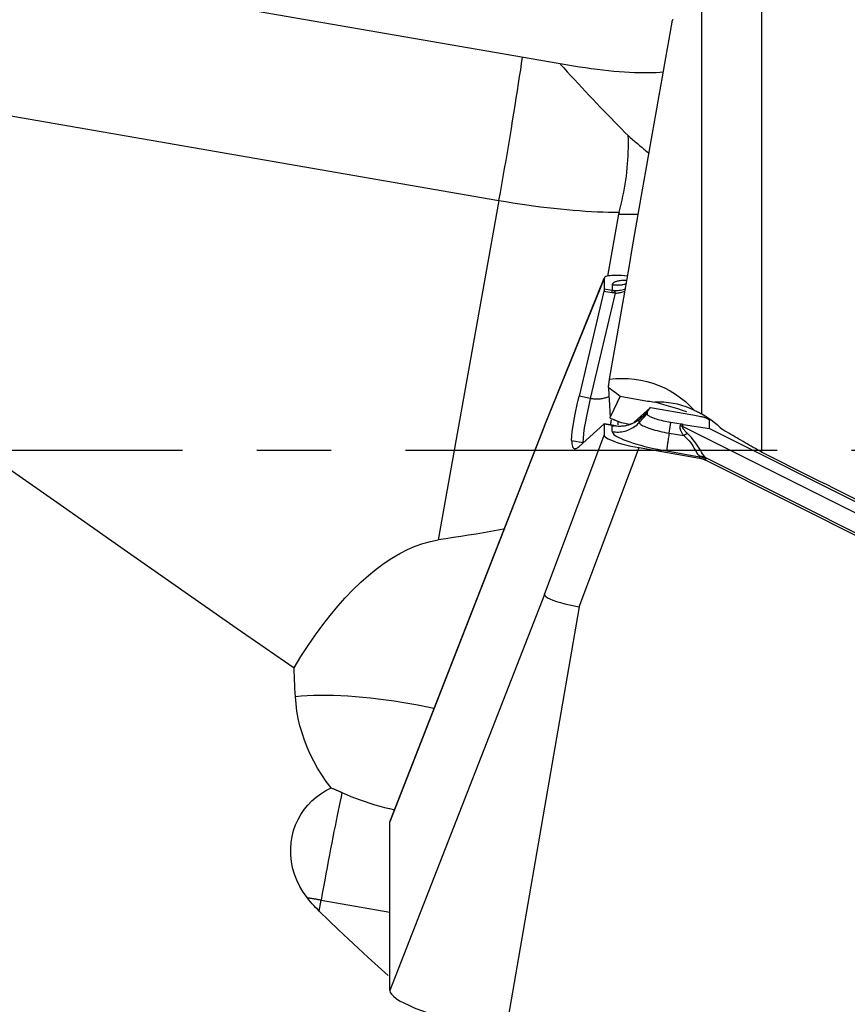
# Model space of a CAD drawing. Extents: x -29 to 99, y -43 to 77.
# Drawn here: x 59 to 66, y -5 to 4 of the extents above; entities that cross this region are included whole.
import ezdxf

# ---------------------------------------------------------------- set-up
doc = ezdxf.new("R2010")
doc.units = 0
doc.header["$MEASUREMENT"] = 0
doc.linetypes.add('CENTER', pattern=[5.059896, 3.162435, -0.632487, 0.632487, -0.632487])
doc.layers.add('1', color=4, linetype='CONTINUOUS')
doc.layers.add('SK4', color=2, linetype='CENTER')

msp = doc.modelspace()

# ---------------------------------------------------------------- linework, layer by layer
at = {"layer": '1'}
for p, q in [((65.309172, 7.722142), (65.309172, -0.016228)), ((64.802055, 0.309662), (64.802055, 7.218835)), ((55.781538, 4.644838), (63.66, 3.279672)), ((54.211794, 3.661804), (63.075064, 2.125992)), ((63.075064, 2.125992), (62.556641, -0.763295)), ((64.092969, 2.008638), (63.998555, 1.482449)), ((63.461435, 0.206869), (63.971258, 1.464801)), ((63.972092, 1.46871), (63.462279, 0.210803)), ((63.971258, 1.464801), (63.971258, 1.371314)), ((63.968259, 1.353455), (63.756784, 0.460808)), ((63.968259, 1.353455), (64.036327, 1.341298)), ((64.039327, 1.359157), (63.971258, 1.371314)), ((64.039327, 1.410078), (64.039327, 1.359157)), ((63.854973, 0.441989), (64.067132, 1.337524)), ((63.854973, 0.441989), (63.756784, 0.460808)), ((64.106129, 0.459946), (64.021059, 0.281877)), ((64.363769, 0.36431), (64.225042, 0.238806)), ((64.33671, 0.328505), (64.363769, 0.36431)), ((64.363769, 0.36431), (64.725836, 0.301502)), ((64.022125, 0.272342), (64.021059, 0.281877)), ((64.268525, 0.236362), (64.335438, 0.309472)), ((64.268525, 0.236362), (64.268525, 0.258895)), ((64.28458, 0.278494), (64.324031, 0.314184)), ((64.324031, 0.314184), (64.33671, 0.328505)), ((64.335438, 0.324926), (64.325126, 0.313278)), ((64.335438, 0.324926), (64.335438, 0.309472)), ((64.762535, 0.30159), (64.761155, 0.302003)), ((64.853298, 0.270475), (64.815845, 0.28165)), ((64.865686, 0.185852), (64.865686, 0.251778)), ((63.461435, 0.206869), (62.14673, -3.162541)), ((63.462205, 0.210631), (62.148908, -3.150999)), ((63.462142, 0.210431), (63.461435, 0.206869)), ((63.756784, 0.032268), (63.968259, 0.223583)), ((64.037799, 0.213098), (63.970107, 0.224494)), ((64.039327, 0.209642), (63.971258, 0.221101)), ((63.971258, 0.221101), (63.971258, 0.127614)), ((64.039327, 0.209642), (64.037799, 0.213098)), ((64.039327, 0.158721), (64.039327, 0.209642)), ((64.116503, 0.235011), (64.184469, 0.223221)), ((64.5228, 0.145954), (64.537526, 0.237619)), ((64.622401, 0.222896), (64.537526, 0.237619)), ((64.622401, 0.222896), (64.61804, 0.209132)), ((64.63791, 0.202584), (64.643272, 0.219507)), ((66.728718, -0.846086), (64.63791, 0.202584)), ((64.643272, 0.219507), (64.865686, 0.185852)), ((64.865686, 0.185852), (66.751038, -0.759769)), ((63.461435, -1.227669), (63.971258, 0.127614)), ((63.693535, 0.08444), (63.792016, 0.067356)), ((64.5228, 0.145954), (64.646551, 0.124487)), ((63.756878, -1.332715), (64.266701, 0.022568)), ((64.266701, 0.022568), (64.780133, -0.066496)), ((64.502393, -0.005923), (64.78205, -0.054435)), ((64.78205, -0.054435), (64.780133, -0.066496)), ((66.665114, -0.983727), (64.833946, -0.065283)), ((64.834561, -0.084433), (64.836478, -0.072371)), ((64.834561, -0.084433), (66.659824, -0.999915)), ((63.461435, -1.227669), (62.14673, -4.59708)), ((63.756878, -1.332715), (63.131538, -4.947231)), ((62.14673, -4.59708), (62.14673, -3.162541)), ((61.545111, -3.92128), (61.561794, -3.8282)), ((61.561794, -3.8282), (62.14677, -3.929675))]:
    msp.add_line(p, q, dxfattribs=at)
for points in [[(64.015436, 0.604502, 0), (64.04352, 0.765734, 0), (64.071627, 0.92694, 0), (64.099757, 1.088116, 0), (64.127909, 1.249257, 0), (64.156082, 1.410357, 0), (64.184276, 1.571414, 0), (64.212489, 1.732421, 0), (64.24072, 1.893375, 0), (64.26897, 2.054271, 0), (64.297237, 2.215104, 0), (64.32552, 2.37587, 0), (64.353818, 2.536564, 0), (64.382132, 2.697182, 0), (64.410459, 2.857719, 0), (64.438799, 3.018171, 0), (64.467152, 3.178532, 0), (64.495516, 3.338799, 0), (64.523891, 3.498967, 0), (64.552276, 3.659031, 0)], [(64.553481, 3.665918, 0), (64.553311, 3.664934, 0), (64.55314, 3.66395, 0), (64.552968, 3.662966, 0), (64.552796, 3.661982, 0), (64.552623, 3.660998, 0), (64.55245, 3.660015, 0), (64.552276, 3.659031, 0)], [(54.195163, 3.569115, 0), (54.632611, 3.158577, 0), (55.079843, 2.760589, 0), (55.535686, 2.373649, 0), (55.999199, 1.996546, 0), (56.469161, 1.627716, 0), (56.944494, 1.265776, 0), (57.424144, 0.909373, 0), (57.907084, 0.557191, 0), (58.392606, 0.208321, 0), (58.880143, -0.137965, 0), (59.369119, -0.482405, 0), (59.859024, -0.825652, 0), (60.349578, -1.168068, 0), (60.840458, -1.510064, 0), (61.331339, -1.85206, 0)], [(63.075064, 2.125992, 0), (63.087131, 2.193542, 0), (63.099172, 2.261542, 0), (63.111161, 2.329848, 0), (63.123072, 2.398313, 0), (63.134881, 2.466789, 0), (63.146561, 2.535129, 0), (63.158088, 2.603188, 0), (63.169436, 2.670818, 0), (63.180581, 2.737875, 0), (63.191501, 2.804214, 0), (63.20217, 2.869693, 0), (63.212566, 2.934171, 0), (63.222667, 2.997511, 0), (63.23245, 3.059575, 0), (63.241896, 3.120231, 0), (63.250984, 3.179349, 0), (63.259694, 3.236801, 0), (63.268007, 3.292464, 0), (63.275907, 3.346219, 0)], [(63.596082, 3.286721, 0), (63.625882, 3.253749, 0), (63.656077, 3.22053, 0), (63.686613, 3.187125, 0), (63.717433, 3.153595, 0), (63.74848, 3.120002, 0), (63.779698, 3.086408, 0), (63.811028, 3.052874, 0), (63.842415, 3.019461, 0), (63.873799, 2.986232, 0), (63.905124, 2.953246, 0), (63.936331, 2.920566, 0), (63.967364, 2.88825, 0), (63.998165, 2.856359, 0), (64.028678, 2.82495, 0), (64.058846, 2.794082, 0), (64.088615, 2.763811, 0), (64.11793, 2.734193, 0), (64.146737, 2.705281, 0), (64.174982, 2.67713, 0)], [(63.66, 3.279672, 0), (63.710447, 3.271174, 0), (63.760761, 3.263184, 0), (63.81081, 3.255723, 0), (63.860464, 3.248812, 0), (63.909591, 3.242468, 0), (63.958063, 3.236708, 0), (64.005752, 3.231547, 0), (64.052533, 3.226998, 0), (64.098284, 3.223074, 0), (64.142884, 3.219784, 0), (64.186216, 3.217138, 0), (64.228166, 3.215142, 0), (64.268625, 3.213802, 0), (64.307485, 3.213121, 0), (64.344646, 3.213101, 0), (64.380008, 3.213741, 0), (64.41348, 3.215041, 0), (64.444974, 3.216997, 0), (64.474406, 3.219604, 0)], [(64.096972, 2.026097, 0), (64.10605, 2.059673, 0), (64.114595, 2.093431, 0), (64.122603, 2.127352, 0), (64.130069, 2.161418, 0), (64.136988, 2.19561, 0), (64.143358, 2.22991, 0), (64.149175, 2.2643, 0), (64.154435, 2.29876, 0), (64.159136, 2.333272, 0), (64.163276, 2.367817, 0), (64.166851, 2.402376, 0), (64.169861, 2.436932, 0), (64.172302, 2.471464, 0), (64.174175, 2.505955, 0), (64.175478, 2.540385, 0), (64.176211, 2.574737, 0), (64.176372, 2.60899, 0), (64.175963, 2.643128, 0), (64.174982, 2.67713, 0)], [(64.174982, 2.67713, 0), (64.184892, 2.668387, 0), (64.194747, 2.659727, 0), (64.204545, 2.651151, 0), (64.214283, 2.64266, 0), (64.223961, 2.634257, 0), (64.233576, 2.625943, 0), (64.243127, 2.617719, 0), (64.252612, 2.609587, 0), (64.262028, 2.601549, 0), (64.271375, 2.593606, 0), (64.280651, 2.585759, 0), (64.289853, 2.57801, 0), (64.29898, 2.570361, 0), (64.308031, 2.562813, 0), (64.317003, 2.555367, 0), (64.325896, 2.548024, 0), (64.334706, 2.540787, 0), (64.343434, 2.533656, 0), (64.352076, 2.526632, 0)], [(63.075064, 2.125992, 0), (63.134444, 2.115928, 0), (63.193728, 2.106328, 0), (63.25282, 2.097209, 0), (63.311624, 2.088586, 0), (63.370047, 2.080472, 0), (63.427992, 2.072881, 0), (63.485367, 2.065824, 0), (63.542079, 2.059313, 0), (63.598036, 2.05336, 0), (63.653147, 2.047972, 0), (63.707324, 2.04316, 0), (63.760479, 2.038931, 0), (63.812526, 2.035291, 0), (63.863381, 2.032247, 0), (63.912962, 2.029803, 0), (63.961188, 2.027963, 0), (64.007982, 2.026731, 0), (64.053267, 2.026109, 0), (64.096972, 2.026097, 0)], [(64.096972, 2.026097, 0), (64.096299, 2.023622, 0), (64.095659, 2.02114, 0), (64.095052, 2.018653, 0), (64.09448, 2.016159, 0), (64.093942, 2.013658, 0), (64.093438, 2.011151, 0), (64.092969, 2.008638, 0)], [(64.092969, 2.008638, 0), (64.102411, 2.008433, 0), (64.111791, 2.008254, 0), (64.121108, 2.0081, 0), (64.13036, 2.007972, 0), (64.139547, 2.007869, 0), (64.148669, 2.007792, 0), (64.157726, 2.00774, 0), (64.166715, 2.007713, 0), (64.175638, 2.007712, 0), (64.184492, 2.007737, 0), (64.193279, 2.007787, 0), (64.201996, 2.007862, 0), (64.210644, 2.007963, 0), (64.219221, 2.008089, 0), (64.227728, 2.008241, 0), (64.236164, 2.008418, 0), (64.244527, 2.008621, 0), (64.252818, 2.008849, 0), (64.261037, 2.009102, 0)], [(64.169415, 1.481221, 0), (64.143394, 1.483826, 0), (64.11848, 1.485795, 0), (64.094889, 1.487114, 0), (64.072842, 1.487773, 0), (64.052556, 1.487759, 0), (64.034216, 1.487072, 0), (64.017966, 1.485722, 0), (64.003945, 1.483723, 0), (63.992294, 1.481088, 0), (63.983149, 1.477847, 0), (63.976569, 1.474034, 0), (63.972592, 1.469677, 0), (63.971258, 1.464801, 0)], [(64.162315, 1.44597, 0), (64.15024, 1.44559, 0), (64.138708, 1.445031, 0), (64.127737, 1.444294, 0), (64.117343, 1.443381, 0), (64.107543, 1.442293, 0), (64.098351, 1.441032, 0), (64.089782, 1.439599, 0), (64.081849, 1.437996, 0), (64.074565, 1.436227, 0), (64.067939, 1.434293, 0), (64.061984, 1.432199, 0), (64.056707, 1.429946, 0), (64.052117, 1.427539, 0), (64.048222, 1.424981, 0), (64.045026, 1.422277, 0), (64.042536, 1.41943, 0), (64.040754, 1.416445, 0), (64.039684, 1.413326, 0), (64.039327, 1.410078, 0)], [(63.971258, 1.371314, 0), (63.97125, 1.370749, 0), (63.971225, 1.370142, 0), (63.971183, 1.369492, 0), (63.971125, 1.3688, 0), (63.971049, 1.368065, 0), (63.970957, 1.367288, 0), (63.970849, 1.36647, 0), (63.970724, 1.36561, 0), (63.970582, 1.364708, 0), (63.970423, 1.363765, 0), (63.970248, 1.36278, 0), (63.970057, 1.361755, 0), (63.969849, 1.360689, 0), (63.969625, 1.359583, 0), (63.969384, 1.358437, 0), (63.969127, 1.35725, 0), (63.968854, 1.356025, 0), (63.968564, 1.354759, 0), (63.968259, 1.353455, 0)], [(64.036327, 1.341298, 0), (64.036553, 1.342617, 0), (64.036772, 1.343895, 0), (64.036983, 1.345132, 0), (64.037187, 1.346327, 0), (64.037384, 1.347482, 0), (64.037572, 1.348594, 0), (64.037754, 1.349665, 0), (64.037928, 1.350693, 0), (64.038094, 1.351679, 0), (64.038252, 1.352622, 0), (64.038403, 1.353522, 0), (64.038546, 1.354379, 0), (64.038681, 1.355193, 0), (64.038808, 1.355964, 0), (64.038928, 1.35669, 0), (64.03904, 1.357373, 0), (64.039143, 1.358012, 0), (64.039239, 1.358606, 0), (64.039327, 1.359157, 0)], [(64.067132, 1.337524, 0), (64.065504, 1.337638, 0), (64.063876, 1.337761, 0), (64.062249, 1.337894, 0), (64.060623, 1.338036, 0), (64.058997, 1.338187, 0), (64.057373, 1.338348, 0), (64.055749, 1.338519, 0), (64.054125, 1.338699, 0), (64.052503, 1.338888, 0), (64.050881, 1.339087, 0), (64.049261, 1.339295, 0), (64.047641, 1.339512, 0), (64.046022, 1.339739, 0), (64.044403, 1.339975, 0), (64.042786, 1.340221, 0), (64.04117, 1.340476, 0), (64.039555, 1.340741, 0), (64.03794, 1.341015, 0), (64.036327, 1.341298, 0)], [(64.039327, 1.410078, 0), (64.045528, 1.409081, 0), (64.051753, 1.408238, 0), (64.057998, 1.407549, 0), (64.064258, 1.407014, 0), (64.070529, 1.406635, 0), (64.076809, 1.40641, 0), (64.083092, 1.406341, 0), (64.089375, 1.406428, 0), (64.095654, 1.40667, 0), (64.101924, 1.407066, 0), (64.108183, 1.407618, 0), (64.114425, 1.408325, 0), (64.120647, 1.409185, 0), (64.126846, 1.410199, 0), (64.133016, 1.411366, 0), (64.139155, 1.412685, 0), (64.145258, 1.414156, 0), (64.151322, 1.415777, 0), (64.157342, 1.417547, 0)], [(64.056441, 1.35728, 0), (64.055536, 1.357317, 0), (64.054632, 1.357361, 0), (64.053728, 1.357412, 0), (64.052825, 1.35747, 0), (64.051922, 1.357534, 0), (64.051019, 1.357606, 0), (64.050117, 1.357684, 0), (64.049215, 1.357769, 0), (64.048314, 1.357861, 0), (64.047413, 1.35796, 0), (64.046512, 1.358066, 0), (64.045612, 1.358178, 0), (64.044713, 1.358297, 0), (64.043814, 1.358424, 0), (64.042915, 1.358557, 0), (64.042018, 1.358696, 0), (64.04112, 1.358843, 0), (64.040223, 1.358997, 0), (64.039327, 1.359157, 0)], [(64.151666, 1.372147, 0), (64.14148, 1.368674, 0), (64.131118, 1.36564, 0), (64.120625, 1.363067, 0), (64.110048, 1.360958, 0), (64.099409, 1.359308, 0), (64.088717, 1.358116, 0), (64.077985, 1.357382, 0), (64.067222, 1.357104, 0), (64.056441, 1.35728, 0)], [(64.067132, 1.337524, 0), (64.06663, 1.33896, 0), (64.06612, 1.340354, 0), (64.065603, 1.341705, 0), (64.065079, 1.343012, 0), (64.064548, 1.344277, 0), (64.06401, 1.345498, 0), (64.063465, 1.346675, 0), (64.062913, 1.347808, 0), (64.062355, 1.348896, 0), (64.06179, 1.34994, 0), (64.061219, 1.350938, 0), (64.060642, 1.351891, 0), (64.060059, 1.352799, 0), (64.05947, 1.353661, 0), (64.058875, 1.354478, 0), (64.058274, 1.355248, 0), (64.057669, 1.355972, 0), (64.057057, 1.356649, 0), (64.056441, 1.35728, 0)], [(64.067132, 1.337524, 0), (64.07633, 1.33795, 0), (64.085473, 1.338715, 0), (64.094556, 1.339815, 0), (64.103573, 1.341247, 0), (64.112519, 1.343006, 0), (64.121389, 1.345091, 0), (64.130178, 1.347497, 0), (64.13888, 1.35022, 0), (64.147475, 1.353257, 0)], [(64.006056, 0.534327, 0), (64.006598, 0.538257, 0), (64.007134, 0.542162, 0), (64.007665, 0.546041, 0), (64.008191, 0.549895, 0), (64.008712, 0.553722, 0), (64.009227, 0.557523, 0), (64.009737, 0.561298, 0), (64.010242, 0.565047, 0), (64.010741, 0.568769, 0), (64.011235, 0.572465, 0), (64.011724, 0.576133, 0), (64.012207, 0.579775, 0), (64.012684, 0.58339, 0), (64.013157, 0.586977, 0), (64.013624, 0.590537, 0), (64.014085, 0.59407, 0), (64.014541, 0.597575, 0), (64.014992, 0.601052, 0), (64.015436, 0.604502, 0)], [(64.015436, 0.604502, 0), (64.06851, 0.609964, 0), (64.121607, 0.611974, 0), (64.174726, 0.610537, 0), (64.227873, 0.605656, 0), (64.280905, 0.597292, 0), (64.333064, 0.585557, 0), (64.384068, 0.57055, 0), (64.43399, 0.552272, 0), (64.482873, 0.530664, 0), (64.530366, 0.505888, 0), (64.576065, 0.478136, 0), (64.61964, 0.447598, 0), (64.661065, 0.414349, 0), (64.700318, 0.378361, 0), (64.737375, 0.339604, 0)], [(64.006056, 0.534327, 0), (64.019956, 0.524453, 0), (64.034006, 0.514334, 0), (64.048195, 0.503966, 0), (64.062514, 0.493346, 0), (64.07695, 0.482472, 0), (64.091492, 0.471339, 0), (64.106129, 0.459946, 0)], [(64.006056, 0.534327, 0), (64.006901, 0.5211, 0), (64.00774, 0.507865, 0), (64.008573, 0.494623, 0), (64.0094, 0.481373, 0), (64.01022, 0.468115, 0), (64.011035, 0.454851, 0), (64.011843, 0.44158, 0), (64.012645, 0.428303, 0), (64.013441, 0.415019, 0), (64.014231, 0.401729, 0), (64.015015, 0.388433, 0), (64.015792, 0.375131, 0), (64.016564, 0.361824, 0), (64.017329, 0.348511, 0), (64.018087, 0.335194, 0), (64.01884, 0.321871, 0), (64.019586, 0.308544, 0), (64.020326, 0.295213, 0), (64.021059, 0.281877, 0)], [(63.693535, 0.08444, 0), (63.69487, 0.118673, 0), (63.698847, 0.159849, 0), (63.705419, 0.207708, 0), (63.714544, 0.261993, 0), (63.726176, 0.322444, 0), (63.740271, 0.388802, 0), (63.756784, 0.460808, 0)], [(63.792016, 0.067356, 0), (63.793343, 0.101446, 0), (63.797295, 0.142418, 0), (63.803831, 0.190028, 0), (63.812909, 0.244034, 0), (63.824486, 0.304192, 0), (63.838522, 0.370258, 0), (63.854973, 0.441989, 0)], [(63.854973, 0.441989, 0), (63.863346, 0.440516, 0), (63.871756, 0.439299, 0), (63.880192, 0.43834, 0), (63.888645, 0.437639, 0), (63.897104, 0.437198, 0), (63.905561, 0.437017, 0), (63.914005, 0.437096, 0), (63.922427, 0.437436, 0), (63.930817, 0.438035, 0), (63.939164, 0.438894, 0), (63.947461, 0.44001, 0), (63.955696, 0.441384, 0), (63.96386, 0.443012, 0), (63.971944, 0.444894, 0), (63.979939, 0.447027, 0), (63.987835, 0.449409, 0), (63.995623, 0.452037, 0), (64.003294, 0.454907, 0), (64.01084, 0.458018, 0)], [(64.106129, 0.459946, 0), (64.121369, 0.456999, 0), (64.136683, 0.454079, 0), (64.152065, 0.451188, 0), (64.167505, 0.448327, 0), (64.182996, 0.445498, 0), (64.19853, 0.442702, 0), (64.214098, 0.439941, 0), (64.229692, 0.437216, 0), (64.245304, 0.434528, 0), (64.260926, 0.43188, 0), (64.276549, 0.429272, 0), (64.292165, 0.426706, 0), (64.307766, 0.424183, 0), (64.323343, 0.421704, 0), (64.338889, 0.419271, 0), (64.354396, 0.416886, 0), (64.369854, 0.414548, 0), (64.385256, 0.412261, 0), (64.400594, 0.410024, 0)], [(64.737375, 0.339604, 0), (64.702888, 0.355553, 0), (64.667535, 0.369463, 0), (64.631313, 0.381348, 0), (64.594219, 0.391224, 0), (64.556295, 0.399092, 0), (64.517846, 0.404889, 0), (64.479013, 0.408627, 0), (64.439896, 0.41033, 0), (64.400594, 0.410024, 0)], [(64.674692, 0.327907, 0), (64.635535, 0.339638, 0), (64.596378, 0.351369, 0), (64.557222, 0.3631, 0), (64.518065, 0.374831, 0), (64.478908, 0.386562, 0), (64.439751, 0.398293, 0), (64.400594, 0.410024, 0)], [(64.737375, 0.339604, 0), (64.746684, 0.335542, 0), (64.75597, 0.331409, 0), (64.765233, 0.327205, 0), (64.774473, 0.322928, 0), (64.78369, 0.318579, 0), (64.792884, 0.314157, 0), (64.802055, 0.309662, 0)], [(64.022125, 0.272342, 0), (64.027221, 0.270432, 0), (64.032302, 0.268515, 0), (64.03737, 0.266592, 0), (64.042423, 0.264663, 0), (64.047463, 0.262728, 0), (64.052489, 0.260787, 0), (64.0575, 0.258839, 0), (64.062497, 0.256886, 0), (64.06748, 0.254927, 0), (64.072448, 0.252962, 0), (64.077402, 0.25099, 0), (64.082341, 0.249013, 0), (64.087266, 0.24703, 0), (64.092176, 0.245042, 0), (64.097071, 0.243047, 0), (64.101952, 0.241046, 0), (64.106817, 0.23904, 0), (64.111668, 0.237028, 0), (64.116503, 0.235011, 0)], [(64.025753, 0.213124, 0), (64.026455, 0.219136, 0), (64.027207, 0.225275, 0), (64.028008, 0.23154, 0), (64.02886, 0.23793, 0), (64.029761, 0.244447, 0), (64.030712, 0.251088, 0), (64.031713, 0.257855, 0)], [(64.268525, 0.258895, 0), (64.260227, 0.253638, 0), (64.250506, 0.247696, 0), (64.239215, 0.241203, 0), (64.226175, 0.234309, 0), (64.211377, 0.22733, 0), (64.195084, 0.220678, 0), (64.177527, 0.214751, 0), (64.158775, 0.209807, 0), (64.139095, 0.206079, 0), (64.118793, 0.2038, 0), (64.098174, 0.203114, 0), (64.077362, 0.204083, 0), (64.056441, 0.206775, 0)], [(64.067132, 0.20736, 0), (64.090073, 0.205674, 0), (64.112618, 0.205986, 0), (64.134685, 0.208164, 0), (64.156114, 0.212073, 0), (64.17657, 0.217493, 0), (64.195818, 0.224139, 0), (64.213667, 0.231737, 0), (64.230119, 0.240034, 0), (64.24507, 0.248687, 0), (64.258394, 0.257346, 0), (64.270169, 0.265764, 0), (64.280561, 0.273812, 0), (64.289704, 0.281364, 0)], [(64.325126, 0.313278, 0), (64.322616, 0.310469, 0), (64.320053, 0.307654, 0), (64.317437, 0.304831, 0), (64.314768, 0.302002, 0), (64.312046, 0.299166, 0), (64.309272, 0.296324, 0), (64.306446, 0.293476, 0), (64.303567, 0.290622, 0), (64.300637, 0.287763, 0), (64.297655, 0.284897, 0), (64.294622, 0.282027, 0), (64.291537, 0.279151, 0), (64.288401, 0.276271, 0), (64.285214, 0.273385, 0), (64.281977, 0.270495, 0), (64.278689, 0.267601, 0), (64.275351, 0.264703, 0), (64.271963, 0.261801, 0), (64.268525, 0.258895, 0)], [(64.289704, 0.281364, 0), (64.288455, 0.280327, 0), (64.287219, 0.279274, 0), (64.285999, 0.278203, 0), (64.284792, 0.277116, 0), (64.283601, 0.276013, 0), (64.282424, 0.274893, 0), (64.281262, 0.273756, 0), (64.280115, 0.272604, 0), (64.278983, 0.271435, 0), (64.277867, 0.270251, 0), (64.276766, 0.26905, 0), (64.27568, 0.267834, 0), (64.27461, 0.266603, 0), (64.273556, 0.265356, 0), (64.272518, 0.264093, 0), (64.271495, 0.262816, 0), (64.270489, 0.261524, 0), (64.269499, 0.260216, 0), (64.268525, 0.258895, 0)], [(64.324031, 0.314184, 0), (64.322606, 0.312596, 0), (64.321139, 0.310992, 0), (64.319628, 0.309373, 0), (64.318074, 0.307737, 0), (64.316478, 0.306085, 0), (64.314839, 0.304417, 0), (64.313157, 0.302734, 0), (64.311433, 0.301036, 0), (64.309667, 0.299322, 0), (64.307858, 0.297593, 0), (64.306008, 0.295849, 0), (64.304115, 0.294089, 0), (64.302181, 0.292315, 0), (64.300205, 0.290526, 0), (64.298187, 0.288722, 0), (64.296128, 0.286904, 0), (64.294028, 0.285072, 0), (64.291886, 0.283225, 0), (64.289704, 0.281364, 0)], [(64.325126, 0.313278, 0), (64.325028, 0.313362, 0), (64.324934, 0.313442, 0), (64.324845, 0.313517, 0), (64.32476, 0.313589, 0), (64.32468, 0.313657, 0), (64.324604, 0.313721, 0), (64.324532, 0.31378, 0), (64.324466, 0.313836, 0), (64.324404, 0.313888, 0), (64.324346, 0.313936, 0), (64.324293, 0.313979, 0), (64.324244, 0.314019, 0), (64.3242, 0.314055, 0), (64.324161, 0.314086, 0), (64.324126, 0.314114, 0), (64.324095, 0.314138, 0), (64.324069, 0.314157, 0), (64.324048, 0.314173, 0), (64.324031, 0.314184, 0)], [(64.335438, 0.324926, 0), (64.335442, 0.325125, 0), (64.335452, 0.325322, 0), (64.33547, 0.325519, 0), (64.335495, 0.325715, 0), (64.335527, 0.325909, 0), (64.335565, 0.326102, 0), (64.335611, 0.326294, 0), (64.335664, 0.326485, 0), (64.335724, 0.326675, 0), (64.335791, 0.326863, 0), (64.335865, 0.327051, 0), (64.335946, 0.327237, 0), (64.336034, 0.327422, 0), (64.336129, 0.327605, 0), (64.336231, 0.327788, 0), (64.336341, 0.327969, 0), (64.336457, 0.328149, 0), (64.33658, 0.328328, 0), (64.33671, 0.328505, 0)], [(64.335438, 0.309472, 0), (64.336129, 0.306313, 0), (64.338195, 0.302937, 0), (64.341622, 0.299366, 0), (64.346388, 0.295624, 0), (64.35246, 0.291738, 0), (64.359795, 0.287733, 0), (64.368345, 0.283637, 0), (64.378051, 0.279479, 0), (64.388845, 0.275285, 0), (64.400656, 0.271086, 0), (64.413401, 0.266909, 0), (64.426995, 0.262784, 0), (64.441343, 0.258738, 0), (64.456348, 0.2548, 0), (64.471908, 0.250995, 0), (64.487917, 0.24735, 0), (64.504264, 0.243891, 0), (64.520838, 0.240639, 0), (64.537526, 0.237619, 0)], [(64.725836, 0.301502, 0), (64.739994, 0.298975, 0), (64.753423, 0.296431, 0), (64.766118, 0.293871, 0), (64.778072, 0.291297, 0), (64.789281, 0.28871, 0), (64.799739, 0.286112, 0), (64.809441, 0.283502, 0), (64.818384, 0.280883, 0), (64.826562, 0.278255, 0), (64.833973, 0.27562, 0), (64.840613, 0.272979, 0), (64.846479, 0.270333, 0), (64.851568, 0.267684, 0), (64.855878, 0.265032, 0), (64.859407, 0.262379, 0), (64.862153, 0.259726, 0), (64.864116, 0.257074, 0), (64.865294, 0.254424, 0), (64.865686, 0.251778, 0)], [(64.802055, 0.309662, 0), (64.829194, 0.29356, 0), (64.855616, 0.276449, 0), (64.881322, 0.258331, 0), (64.906314, 0.239209, 0), (64.930596, 0.219085, 0), (64.954169, 0.197962, 0), (64.977036, 0.175843, 0)], [(63.968259, 0.223583, 0), (63.968564, 0.223845, 0), (63.968854, 0.224063, 0), (63.969127, 0.224238, 0), (63.969384, 0.224369, 0), (63.969625, 0.224457, 0), (63.969849, 0.224501, 0), (63.970057, 0.224501, 0), (63.970248, 0.224457, 0), (63.970423, 0.224369, 0), (63.970582, 0.224238, 0), (63.970724, 0.224064, 0), (63.970849, 0.223845, 0), (63.970957, 0.223583, 0), (63.971049, 0.223278, 0), (63.971125, 0.222929, 0), (63.971183, 0.222537, 0), (63.971225, 0.222101, 0), (63.97125, 0.221623, 0), (63.971258, 0.221101, 0)], [(64.067132, 0.20736, 0), (64.065504, 0.207591, 0), (64.063876, 0.207824, 0), (64.062249, 0.208059, 0), (64.060623, 0.208297, 0), (64.058997, 0.208537, 0), (64.057373, 0.208779, 0), (64.055749, 0.209023, 0), (64.054125, 0.209269, 0), (64.052503, 0.209518, 0), (64.050881, 0.209769, 0), (64.049261, 0.210022, 0), (64.047641, 0.210277, 0), (64.046022, 0.210534, 0), (64.044403, 0.210794, 0), (64.042786, 0.211056, 0), (64.04117, 0.21132, 0), (64.039555, 0.211586, 0), (64.03794, 0.211854, 0), (64.036327, 0.212124, 0)], [(64.039327, 0.158721, 0), (64.0525, 0.156791, 0), (64.065758, 0.155553, 0), (64.079065, 0.155012, 0), (64.092382, 0.155168, 0), (64.105672, 0.156022, 0), (64.118896, 0.157571, 0), (64.132018, 0.15981, 0), (64.145001, 0.162734, 0), (64.157806, 0.166334, 0), (64.170399, 0.1706, 0), (64.182742, 0.175519, 0), (64.194802, 0.181078, 0), (64.206544, 0.187261, 0), (64.217934, 0.194051, 0), (64.228941, 0.201427, 0), (64.239533, 0.20937, 0), (64.24968, 0.217856, 0), (64.259353, 0.226862, 0), (64.268525, 0.236362, 0)], [(64.039327, 0.209642, 0), (64.040223, 0.209495, 0), (64.04112, 0.209347, 0), (64.042018, 0.209199, 0), (64.042915, 0.209051, 0), (64.043814, 0.208902, 0), (64.044713, 0.208752, 0), (64.045612, 0.208602, 0), (64.046512, 0.208452, 0), (64.047413, 0.208302, 0), (64.048314, 0.208151, 0), (64.049215, 0.208, 0), (64.050117, 0.207848, 0), (64.051019, 0.207696, 0), (64.051922, 0.207543, 0), (64.052825, 0.207391, 0), (64.053728, 0.207237, 0), (64.054632, 0.207084, 0), (64.055536, 0.20693, 0), (64.056441, 0.206775, 0)], [(64.067132, 0.20736, 0), (64.06663, 0.207754, 0), (64.06612, 0.208101, 0), (64.065603, 0.208401, 0), (64.065079, 0.208654, 0), (64.064548, 0.20886, 0), (64.06401, 0.209018, 0), (64.063465, 0.209129, 0), (64.062913, 0.209193, 0), (64.062355, 0.20921, 0), (64.06179, 0.209179, 0), (64.061219, 0.2091, 0), (64.060642, 0.208975, 0), (64.060059, 0.208802, 0), (64.05947, 0.208582, 0), (64.058875, 0.208315, 0), (64.058274, 0.208, 0), (64.057669, 0.207639, 0), (64.057057, 0.207231, 0), (64.056441, 0.206775, 0)], [(64.086963, 0.23975, 0), (64.086786, 0.236161, 0), (64.086635, 0.232642, 0), (64.086512, 0.229194, 0), (64.086416, 0.225816, 0), (64.086347, 0.222507, 0), (64.086306, 0.21927, 0), (64.086293, 0.216102, 0)], [(64.268525, 0.236362, 0), (64.269394, 0.232388, 0), (64.271993, 0.228139, 0), (64.276306, 0.223646, 0), (64.282303, 0.218938, 0), (64.289942, 0.214048, 0), (64.299172, 0.209009, 0), (64.30993, 0.203856, 0), (64.322142, 0.198623, 0), (64.335724, 0.193347, 0), (64.350584, 0.188063, 0), (64.366621, 0.182808, 0), (64.383725, 0.177618, 0), (64.401779, 0.172527, 0), (64.420659, 0.167571, 0), (64.440237, 0.162784, 0), (64.460379, 0.158198, 0), (64.480948, 0.153845, 0), (64.501802, 0.149754, 0), (64.5228, 0.145954, 0)], [(64.646551, 0.124487, 0), (64.642639, 0.130006, 0), (64.638994, 0.135409, 0), (64.635616, 0.140695, 0), (64.632506, 0.145864, 0), (64.629663, 0.150915, 0), (64.627089, 0.155849, 0), (64.624782, 0.160665, 0), (64.622743, 0.165362, 0), (64.620972, 0.169941, 0), (64.61947, 0.174401, 0), (64.618237, 0.178741, 0), (64.617272, 0.182961, 0), (64.616575, 0.187062, 0), (64.616148, 0.191042, 0), (64.615989, 0.194902, 0), (64.616098, 0.198641, 0), (64.616477, 0.20226, 0), (64.617124, 0.205756, 0), (64.61804, 0.209132, 0)], [(64.63791, 0.202584, 0), (64.636873, 0.202947, 0), (64.635835, 0.203308, 0), (64.634795, 0.203667, 0), (64.633755, 0.204025, 0), (64.632713, 0.20438, 0), (64.631671, 0.204733, 0), (64.630627, 0.205084, 0), (64.629582, 0.205433, 0), (64.628537, 0.20578, 0), (64.627491, 0.206124, 0), (64.626444, 0.206467, 0), (64.625396, 0.206808, 0), (64.624347, 0.207146, 0), (64.623297, 0.207483, 0), (64.622247, 0.207817, 0), (64.621196, 0.208149, 0), (64.620145, 0.208479, 0), (64.619093, 0.208806, 0), (64.61804, 0.209132, 0)], [(64.643272, 0.219507, 0), (64.642173, 0.219674, 0), (64.641073, 0.219842, 0), (64.639973, 0.220012, 0), (64.638874, 0.220182, 0), (64.637774, 0.220355, 0), (64.636675, 0.220528, 0), (64.635575, 0.220703, 0), (64.634476, 0.220879, 0), (64.633377, 0.221056, 0), (64.632278, 0.221234, 0), (64.631179, 0.221414, 0), (64.630081, 0.221595, 0), (64.628982, 0.221777, 0), (64.627884, 0.22196, 0), (64.626787, 0.222145, 0), (64.62569, 0.222331, 0), (64.624593, 0.222518, 0), (64.623496, 0.222706, 0), (64.622401, 0.222896, 0)], [(64.678626, 0.143081, 0), (64.674101, 0.147327, 0), (64.669838, 0.151451, 0), (64.66584, 0.155452, 0), (64.662106, 0.15933, 0), (64.658636, 0.163085, 0), (64.65543, 0.166716, 0), (64.652489, 0.170224, 0), (64.649814, 0.173607, 0), (64.647403, 0.176867, 0), (64.645258, 0.180002, 0), (64.643379, 0.183012, 0), (64.641764, 0.185897, 0), (64.640416, 0.188658, 0), (64.639334, 0.191293, 0), (64.638517, 0.193802, 0), (64.637966, 0.196186, 0), (64.637682, 0.198445, 0), (64.637663, 0.200577, 0), (64.63791, 0.202584, 0)], [(65.309172, -0.016228, 0), (65.291647, -0.006099, 0), (65.274126, 0.004029, 0), (65.25661, 0.014153, 0), (65.239099, 0.024276, 0), (65.221593, 0.034397, 0), (65.204092, 0.044515, 0), (65.186596, 0.054631, 0), (65.169105, 0.064744, 0), (65.15162, 0.074855, 0), (65.134139, 0.084964, 0), (65.116663, 0.095071, 0), (65.099192, 0.105176, 0), (65.081726, 0.115278, 0), (65.064265, 0.125378, 0), (65.04681, 0.135475, 0), (65.029359, 0.145571, 0), (65.011913, 0.155664, 0), (64.994472, 0.165754, 0), (64.977036, 0.175843, 0)], [(63.693535, 0.08444, 0), (63.693955, 0.068284, 0), (63.69521, 0.054195, 0), (63.697293, 0.042176, 0), (63.700195, 0.032233, 0), (63.703909, 0.024373, 0), (63.708427, 0.0186, 0), (63.71374, 0.014919, 0)], [(63.971258, 0.127614, 0), (63.97343, 0.120742, 0), (63.979873, 0.113233, 0), (63.990479, 0.105194, 0), (64.005131, 0.096731, 0), (64.023609, 0.087966, 0), (64.045615, 0.079032, 0), (64.070849, 0.070063, 0), (64.098951, 0.061184, 0), (64.129503, 0.052522, 0), (64.162076, 0.044203, 0), (64.196088, 0.036376, 0), (64.231088, 0.029138, 0), (64.266701, 0.022568, 0)], [(64.039327, 0.158721, 0), (64.040909, 0.151484, 0), (64.045643, 0.143748, 0), (64.053497, 0.135565, 0), (64.064417, 0.126992, 0), (64.07833, 0.118086, 0), (64.095139, 0.10891, 0), (64.11473, 0.099525, 0), (64.136969, 0.089995, 0), (64.161704, 0.080387, 0), (64.188767, 0.070764, 0), (64.217972, 0.061194, 0), (64.24912, 0.051742, 0), (64.281998, 0.042471, 0), (64.316381, 0.033446, 0), (64.352036, 0.024728, 0), (64.388717, 0.016377, 0), (64.426175, 0.008449, 0), (64.464153, 0.000999, 0), (64.502393, -0.005923, 0)], [(64.5228, 0.145954, 0), (64.520872, 0.133878, 0), (64.519015, 0.122093, 0), (64.517234, 0.110632, 0), (64.515534, 0.099528, 0), (64.51392, 0.088812, 0), (64.512396, 0.078515, 0), (64.510967, 0.068665, 0), (64.509637, 0.059291, 0), (64.50841, 0.050419, 0), (64.507289, 0.042075, 0), (64.506277, 0.034282, 0), (64.505377, 0.027062, 0), (64.504592, 0.020436, 0), (64.503924, 0.014422, 0), (64.503375, 0.009038, 0), (64.502946, 0.004299, 0), (64.502639, 0.000219, 0), (64.502454, -0.003192, 0), (64.502393, -0.005923, 0)], [(64.678626, 0.143081, 0), (64.676977, 0.142187, 0), (64.675323, 0.141282, 0), (64.673663, 0.140368, 0), (64.671999, 0.139444, 0), (64.670329, 0.13851, 0), (64.668655, 0.137567, 0), (64.666976, 0.136615, 0), (64.665293, 0.135653, 0), (64.663606, 0.134682, 0), (64.661915, 0.133701, 0), (64.66022, 0.132712, 0), (64.658522, 0.131714, 0), (64.65682, 0.130707, 0), (64.655116, 0.129691, 0), (64.653408, 0.128667, 0), (64.651697, 0.127634, 0), (64.649984, 0.126593, 0), (64.648268, 0.125544, 0), (64.646551, 0.124487, 0)], [(64.646551, 0.124487, 0), (64.663412, 0.110285, 0), (64.679081, 0.095315, 0), (64.693397, 0.079717, 0), (64.706233, 0.063623, 0), (64.717635, 0.047329, 0), (64.72767, 0.031315, 0), (64.736445, 0.016026, 0), (64.744339, 0.001609, 0), (64.751629, -0.011709, 0), (64.758559, -0.02367, 0), (64.765357, -0.034105, 0), (64.772241, -0.042983, 0), (64.779435, -0.050287, 0)], [(64.833946, -0.065283, 0), (64.825327, -0.055747, 0), (64.816789, -0.044384, 0), (64.808105, -0.031273, 0), (64.799067, -0.01653, 0), (64.789531, -0.000447, 0), (64.779334, 0.016668, 0), (64.768291, 0.034539, 0), (64.756149, 0.053002, 0), (64.742877, 0.07169, 0), (64.728477, 0.090207, 0), (64.712918, 0.108344, 0), (64.696269, 0.126006, 0), (64.678626, 0.143081, 0)], [(63.718202, 0.013542, 0), (63.722653, 0.013299, 0), (63.727461, 0.014027, 0), (63.732624, 0.015725, 0), (63.738141, 0.018397, 0), (63.744008, 0.022044, 0), (63.750223, 0.026667, 0), (63.756784, 0.032268, 0)], [(64.779435, -0.050287, 0), (64.779746, -0.050565, 0), (64.780037, -0.050836, 0), (64.78031, -0.051101, 0), (64.780563, -0.051359, 0), (64.780797, -0.05161, 0), (64.781012, -0.051855, 0), (64.781207, -0.052093, 0), (64.781383, -0.052325, 0), (64.78154, -0.05255, 0), (64.781678, -0.052768, 0), (64.781796, -0.05298, 0), (64.781895, -0.053185, 0), (64.781975, -0.053383, 0), (64.782036, -0.053575, 0), (64.782077, -0.05376, 0), (64.782099, -0.053939, 0), (64.782102, -0.054111, 0), (64.782085, -0.054276, 0), (64.78205, -0.054435, 0)], [(64.833946, -0.065283, 0), (64.831229, -0.064101, 0), (64.828491, -0.062962, 0), (64.825733, -0.061865, 0), (64.822955, -0.060811, 0), (64.820159, -0.0598, 0), (64.817345, -0.058832, 0), (64.814514, -0.057908, 0), (64.811666, -0.057028, 0), (64.808802, -0.056192, 0), (64.805922, -0.055399, 0), (64.803029, -0.054652, 0), (64.800121, -0.053949, 0), (64.7972, -0.05329, 0), (64.794266, -0.052677, 0), (64.791321, -0.052108, 0), (64.788364, -0.051585, 0), (64.785397, -0.051107, 0), (64.782421, -0.050674, 0), (64.779435, -0.050287, 0)], [(64.780133, -0.066496, 0), (64.783112, -0.067037, 0), (64.786081, -0.067623, 0), (64.789042, -0.068255, 0), (64.791992, -0.068932, 0), (64.794931, -0.069655, 0), (64.797859, -0.070424, 0), (64.800774, -0.071237, 0), (64.803676, -0.072095, 0), (64.806565, -0.072998, 0), (64.80944, -0.073945, 0), (64.812299, -0.074937, 0), (64.815143, -0.075972, 0), (64.817971, -0.077051, 0), (64.820782, -0.078174, 0), (64.823575, -0.079341, 0), (64.826351, -0.08055, 0), (64.829107, -0.081802, 0), (64.831844, -0.083096, 0), (64.834561, -0.084433, 0)], [(64.836478, -0.072371, 0), (64.833759, -0.071049, 0), (64.83102, -0.069767, 0), (64.828262, -0.068526, 0), (64.825485, -0.067326, 0), (64.82269, -0.066168, 0), (64.819878, -0.065051, 0), (64.81705, -0.063976, 0), (64.814205, -0.062944, 0), (64.811345, -0.061954, 0), (64.808471, -0.061007, 0), (64.805582, -0.060102, 0), (64.802681, -0.059241, 0), (64.799766, -0.058423, 0), (64.796839, -0.057649, 0), (64.793901, -0.056918, 0), (64.790953, -0.056231, 0), (64.787994, -0.055588, 0), (64.785026, -0.054989, 0), (64.78205, -0.054435, 0)], [(64.833946, -0.065283, 0), (64.834248, -0.065738, 0), (64.834532, -0.066185, 0), (64.834797, -0.066622, 0), (64.835043, -0.06705, 0), (64.83527, -0.067469, 0), (64.835479, -0.067879, 0), (64.835668, -0.068279, 0), (64.835839, -0.068671, 0), (64.835991, -0.069053, 0), (64.836125, -0.069426, 0), (64.836239, -0.06979, 0), (64.836335, -0.070145, 0), (64.836412, -0.070491, 0), (64.83647, -0.070827, 0), (64.836509, -0.071154, 0), (64.836529, -0.071472, 0), (64.836531, -0.071781, 0), (64.836514, -0.072081, 0), (64.836478, -0.072371, 0)], [(66.485856, -0.60526, 0), (66.423862, -0.574279, 0), (66.361875, -0.543295, 0), (66.299894, -0.512308, 0), (66.237921, -0.48132, 0), (66.175954, -0.450329, 0), (66.113994, -0.419335, 0), (66.052041, -0.38834, 0), (65.990095, -0.357342, 0), (65.928156, -0.326342, 0), (65.866225, -0.29534, 0), (65.8043, -0.264336, 0), (65.742383, -0.233329, 0), (65.680473, -0.202321, 0), (65.618571, -0.17131, 0), (65.556676, -0.140298, 0), (65.494789, -0.109283, 0), (65.432909, -0.078267, 0), (65.371037, -0.047248, 0), (65.309172, -0.016228, 0)], [(63.128447, -0.668862, 0), (63.067603, -0.680822, 0), (63.005944, -0.692161, 0), (62.943461, -0.703011, 0), (62.880165, -0.713483, 0), (62.816201, -0.723668, 0), (62.751718, -0.733653, 0), (62.686864, -0.743527, 0), (62.621789, -0.753378, 0), (62.556641, -0.763295, 0)], [(61.331339, -1.85206, 0), (61.390656, -1.754806, 0), (61.451144, -1.661272, 0), (61.512702, -1.571615, 0), (61.57523, -1.485982, 0), (61.638624, -1.404515, 0), (61.702777, -1.327351, 0), (61.767585, -1.254615, 0), (61.832939, -1.18643, 0), (61.898732, -1.122908, 0), (61.964853, -1.064154, 0), (62.031195, -1.010267, 0), (62.097645, -0.961334, 0), (62.164096, -0.917437, 0), (62.230435, -0.87865, 0), (62.296554, -0.845035, 0), (62.362343, -0.81665, 0), (62.427692, -0.793541, 0), (62.492494, -0.775746, 0), (62.556641, -0.763295, 0)], [(63.461435, -1.227669, 0), (63.464477, -1.235818, 0), (63.473442, -1.244907, 0), (63.48821, -1.254691, 0), (63.508512, -1.264964, 0), (63.533908, -1.275533, 0), (63.563911, -1.286173, 0), (63.597719, -1.296578, 0), (63.634609, -1.306581, 0), (63.673892, -1.316036, 0), (63.714878, -1.324796, 0), (63.756878, -1.332715, 0)], [(61.343341, -2.097243, 0), (61.341386, -2.062043, 0), (61.339512, -2.026901, 0), (61.337718, -1.991816, 0), (61.336005, -1.956789, 0), (61.334372, -1.92182, 0), (61.332816, -1.88691, 0), (61.331339, -1.85206, 0)], [(62.521873, -2.196257, 0), (62.453958, -2.182162, 0), (62.385893, -2.168941, 0), (62.317824, -2.156621, 0), (62.249895, -2.14523, 0), (62.182253, -2.134792, 0), (62.115042, -2.125329, 0), (62.048405, -2.116861, 0), (61.982486, -2.109406, 0), (61.917425, -2.102981, 0), (61.853361, -2.097598, 0), (61.790431, -2.093271, 0), (61.72877, -2.090007, 0), (61.66851, -2.087814, 0), (61.60978, -2.086696, 0), (61.552705, -2.086656, 0), (61.497408, -2.087694, 0), (61.444006, -2.089808, 0), (61.392613, -2.092993, 0), (61.343341, -2.097243, 0)], [(61.646283, -2.873474, 0), (61.605716, -2.81885, 0), (61.567745, -2.76279, 0), (61.532389, -2.705284, 0), (61.499737, -2.646432, 0), (61.470032, -2.586661, 0), (61.443388, -2.526309, 0), (61.419892, -2.465665, 0), (61.399466, -2.404681, 0), (61.382082, -2.343344, 0), (61.367736, -2.281677, 0), (61.356483, -2.219909, 0), (61.348349, -2.158342, 0), (61.343341, -2.097243, 0)], [(61.444722, -3.808738, 0), (61.410272, -3.760722, 0), (61.380546, -3.710896, 0), (61.355455, -3.659289, 0), (61.335076, -3.606085, 0), (61.319616, -3.552124, 0), (61.309182, -3.498076, 0), (61.303609, -3.443972, 0), (61.302835, -3.390231, 0), (61.306727, -3.337579, 0), (61.315104, -3.286304, 0), (61.32782, -3.236415, 0), (61.344711, -3.188219, 0), (61.365457, -3.142238, 0), (61.389804, -3.098764, 0), (61.417686, -3.057707, 0), (61.44898, -3.019188, 0), (61.48319, -2.98371, 0), (61.520078, -2.951407, 0), (61.559617, -2.922212, 0), (61.601788, -2.896159, 0), (61.646283, -2.873474, 0)], [(61.73866, -2.912917, 0), (61.731014, -2.948559, 0), (61.723106, -2.985974, 0), (61.714949, -3.025104, 0), (61.706556, -3.065888, 0), (61.69794, -3.108263, 0), (61.689113, -3.152165, 0), (61.68009, -3.197525, 0), (61.670884, -3.244273, 0), (61.661511, -3.292338, 0), (61.651983, -3.341644, 0), (61.642316, -3.392116, 0), (61.632525, -3.443677, 0), (61.622624, -3.496246, 0), (61.61263, -3.549742, 0), (61.602557, -3.604083, 0), (61.592422, -3.659184, 0), (61.582239, -3.714962, 0), (61.572024, -3.77133, 0), (61.561794, -3.8282, 0)], [(61.73866, -2.912917, 0), (61.733745, -2.910752, 0), (61.728836, -2.908598, 0), (61.723931, -2.906453, 0), (61.719033, -2.904317, 0), (61.71414, -2.902192, 0), (61.709252, -2.900076, 0), (61.70437, -2.897969, 0), (61.699495, -2.895873, 0), (61.694625, -2.893787, 0), (61.689761, -2.89171, 0), (61.684904, -2.889643, 0), (61.680053, -2.887587, 0), (61.675208, -2.88554, 0), (61.67037, -2.883504, 0), (61.665539, -2.881477, 0), (61.660715, -2.879461, 0), (61.655897, -2.877455, 0), (61.651086, -2.87546, 0), (61.646283, -2.873474, 0)], [(61.73866, -2.912917, 0), (61.776763, -2.929345, 0), (61.81546, -2.945253, 0), (61.854763, -2.960605, 0), (61.894683, -2.975366, 0), (61.935234, -2.989501, 0), (61.976398, -3.002957, 0), (62.018051, -3.015676, 0), (62.060059, -3.027596, 0), (62.102289, -3.03866, 0), (62.144682, -3.048836, 0), (62.187291, -3.058141, 0)], [(62.14891, -3.150996, 0), (62.148686, -3.151584, 0), (62.148475, -3.152174, 0), (62.148276, -3.152766, 0), (62.148089, -3.153361, 0), (62.147914, -3.153958, 0), (62.147751, -3.154557, 0), (62.1476, -3.155158, 0), (62.147461, -3.155761, 0), (62.147334, -3.156367, 0), (62.147219, -3.156975, 0), (62.147117, -3.157585, 0), (62.147026, -3.158197, 0), (62.146948, -3.158811, 0), (62.146881, -3.159427, 0), (62.146827, -3.160046, 0), (62.146785, -3.160666, 0), (62.146754, -3.161289, 0), (62.146736, -3.161914, 0), (62.14673, -3.162541, 0)], [(61.545111, -3.92128, 0), (61.529726, -3.905972, 0), (61.514712, -3.890391, 0), (61.500056, -3.874546, 0), (61.485744, -3.858448, 0), (61.47176, -3.842107, 0), (61.458091, -3.825534, 0), (61.444722, -3.808738, 0)], [(61.561794, -3.8282, 0), (61.555626, -3.827133, 0), (61.549458, -3.82607, 0), (61.54329, -3.825011, 0), (61.537123, -3.823958, 0), (61.530956, -3.822909, 0), (61.524789, -3.821865, 0), (61.518623, -3.820826, 0), (61.512458, -3.819792, 0), (61.506294, -3.818762, 0), (61.500131, -3.817738, 0), (61.493968, -3.816718, 0), (61.487807, -3.815703, 0), (61.481648, -3.814693, 0), (61.475489, -3.813688, 0), (61.469333, -3.812688, 0), (61.463177, -3.811693, 0), (61.457024, -3.810703, 0), (61.450872, -3.809718, 0), (61.444722, -3.808738, 0)], [(61.545111, -3.92128, 0), (61.627751, -4.001249, 0), (61.710827, -4.080659, 0), (61.794327, -4.159524, 0), (61.87824, -4.237857, 0), (61.962557, -4.315673, 0), (62.047266, -4.392985, 0), (62.132357, -4.469807, 0)], [(62.14673, -4.59708, 0), (62.150094, -4.612471, 0), (62.160162, -4.628924, 0), (62.176865, -4.646327, 0), (62.20009, -4.66456, 0), (62.229677, -4.683499, 0), (62.265425, -4.703015, 0), (62.30709, -4.722974, 0), (62.354386, -4.743241, 0), (62.406991, -4.763675, 0), (62.464546, -4.784139, 0), (62.526657, -4.804492, 0), (62.592899, -4.824595, 0), (62.662821, -4.84431, 0), (62.735945, -4.863504, 0), (62.811771, -4.882045, 0), (62.889782, -4.899806, 0), (62.969444, -4.916667, 0), (63.050213, -4.932511, 0), (63.131538, -4.947231, 0)]]:
    msp.add_polyline3d(points, dxfattribs=at)
at = {"layer": 'SK4'}
msp.add_line((-3.5, 0), (85, 0), dxfattribs=at)

doc.saveas('drawing.dxf')
